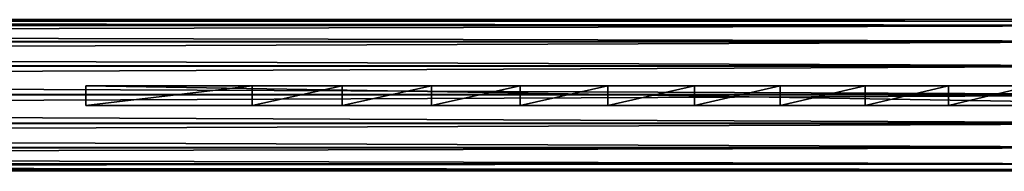
# Model space of a CAD drawing. Units: centimetres. Extents: x -469 to 487, y -407 to 407.
# Drawn here: x -117 to -92, y -142 to -138 of the extents above; entities that cross this region are included whole.
import ezdxf

# ---------------------------------------------------------------- set-up
doc = ezdxf.new("R2010")
doc.units = ezdxf.units.CM
doc.header["$LTSCALE"] = 2.54
doc.layers.get('0').update_dxf_attribs({"true_color": 0xff5454})
doc.layers.add('VP-EQ', color=7, linetype='Continuous', true_color=0x8a3492)

# ---------------------------------------------------------------- blocks, each defined once
blk = doc.blocks.new('Komponent_3')
at = {"color": 0}
for p, q in [((35.752, 0.143, 24.762), (5.752, 0.143, 24.334)), ((35.752, 0.143, 24.762), (5.752, 0.143, 24.334)), ((13.925, -0.357, 14.552), (13.925, 0.143, 14.552)), ((13.925, -0.357, 14.552), (13.925, 0.143, 14.552)), ((16.041, -0.357, 15.736), (16.041, 0.143, 15.736)), ((16.041, -0.357, 15.736), (16.041, 0.143, 15.736)), ((18.185, -0.357, 16.87), (18.185, 0.143, 16.87)), ((18.185, -0.357, 16.87), (18.185, 0.143, 16.87)), ((20.354, -0.357, 17.954), (20.354, 0.143, 17.954)), ((20.354, -0.357, 17.954), (20.354, 0.143, 17.954)), ((22.548, -0.357, 18.986), (22.548, 0.143, 18.986)), ((22.548, -0.357, 18.986), (22.548, 0.143, 18.986)), ((24.765, -0.357, 19.968), (24.765, 0.143, 19.968)), ((24.765, -0.357, 19.968), (24.765, 0.143, 19.968)), ((27.005, -0.357, 20.898), (27.005, 0.143, 20.898)), ((27.005, -0.357, 20.898), (27.005, 0.143, 20.898)), ((29.266, -0.357, 21.775), (29.266, 0.143, 21.775)), ((29.266, -0.357, 21.775), (29.266, 0.143, 21.775)), ((31.546, 0.143, 22.599), (35.752, 0.143, 24.762)), ((31.546, -0.357, 22.599), (31.546, 0.143, 22.599)), ((31.546, -0.357, 22.599), (31.546, 0.143, 22.599)), ((31.546, 0.143, 22.599), (35.752, 0.143, 24.762)), ((35.752, -0.357, 24.762), (35.752, 0.143, 24.762)), ((35.752, -0.357, 24.762), (35.752, 0.143, 24.762)), ((35.752, -0.357, 24.762), (5.752, -0.357, 24.334)), ((35.752, -0.357, 24.762), (5.752, -0.357, 24.334)), ((31.546, -0.357, 22.599), (35.752, -0.357, 24.762)), ((31.546, -0.357, 22.599), (35.752, -0.357, 24.762))]:
    blk.add_line(p, q, dxfattribs=at)
at = {"color": 0, "extrusion": (1.55105e-30, -1, 5.40222e-31)}
for centre in [(65.769, -75.659, -0.143), (65.769, -75.659, -0.143), (65.769, -75.659, -0.143), (65.769, -75.659, -0.143), (65.769, -75.659, -0.143), (65.769, -75.659, -0.143), (65.769, -75.659, -0.143), (65.769, -75.659, -0.143), (65.769, -75.659, -0.143), (65.769, -75.659, -0.143), (65.769, -75.659, -0.143), (65.769, -75.659, -0.143), (65.769, -75.659, -0.143), (65.769, -75.659, 0.357), (65.769, -75.659, 0.357), (65.769, -75.659, 0.357), (65.769, -75.659, 0.357), (65.769, -75.659, 0.357), (65.769, -75.659, 0.357), (65.769, -75.659, 0.357), (65.769, -75.659, 0.357), (65.769, -75.659, 0.357), (65.769, -75.659, 0.357), (65.769, -75.659, 0.357), (65.769, -75.659, 0.357), (65.769, -75.659, 0.357)]:
    blk.add_arc(centre, 104.047, 109.20296, 125.22713, dxfattribs=at)
at = {"color": 0}
mesh = blk.add_polyface(dxfattribs=at)
corners = [(5.752, 0.143, 24.334), (7.749, 0.143, 10.71), (5.752, 0.143, 9.334), (9.778, 0.143, 12.038), (11.837, 0.143, 13.319), (13.925, 0.143, 14.552), (16.041, 0.143, 15.736), (18.185, 0.143, 16.87), (20.354, 0.143, 17.954), (22.548, 0.143, 18.986), (24.765, 0.143, 19.968), (27.005, 0.143, 20.898), (29.266, 0.143, 21.775), (31.546, 0.143, 22.599), (35.752, 0.143, 24.762)]
mesh.append_faces([[corners[k] for k in face] for face in [(0, 1, 2), (13, 0, 14)]], dxfattribs={"vtx0": -1, "color": 0})
mesh.append_faces([[corners[k] for k in face] for face in [(1, 0, 3), (3, 0, 4), (4, 0, 5), (5, 0, 6), (6, 0, 7), (7, 0, 8), (8, 0, 9), (9, 0, 10), (10, 0, 11), (11, 0, 12), (12, 0, 13)]], dxfattribs={"vtx0": -1, "vtx1": -1, "color": 0})
mesh = blk.add_polyface(dxfattribs=at)
corners = [(35.752, -0.357, 24.762), (5.752, 0.143, 24.334), (5.752, -0.357, 24.334), (35.752, 0.143, 24.762)]
mesh.append_faces([[corners[k] for k in face] for face in [(0, 1, 2), (1, 0, 3)]], dxfattribs={"vtx0": -1, "color": 0})
mesh = blk.add_polyface(dxfattribs=at)
corners = [(13.925, 0.143, 14.552), (11.837, -0.357, 13.319), (11.837, 0.143, 13.319), (13.925, -0.357, 14.552)]
mesh.append_faces([[corners[k] for k in face] for face in [(0, 1, 2), (1, 0, 3)]], dxfattribs={"vtx0": -1, "color": 0})
mesh = blk.add_polyface(dxfattribs=at)
corners = [(16.041, 0.143, 15.736), (13.925, -0.357, 14.552), (13.925, 0.143, 14.552), (16.041, -0.357, 15.736)]
mesh.append_faces([[corners[k] for k in face] for face in [(0, 1, 2), (1, 0, 3)]], dxfattribs={"vtx0": -1, "color": 0})
mesh = blk.add_polyface(dxfattribs=at)
corners = [(18.185, 0.143, 16.87), (16.041, -0.357, 15.736), (16.041, 0.143, 15.736), (18.185, -0.357, 16.87)]
mesh.append_faces([[corners[k] for k in face] for face in [(0, 1, 2), (1, 0, 3)]], dxfattribs={"vtx0": -1, "color": 0})
mesh = blk.add_polyface(dxfattribs=at)
corners = [(20.354, 0.143, 17.954), (18.185, -0.357, 16.87), (18.185, 0.143, 16.87), (20.354, -0.357, 17.954)]
mesh.append_faces([[corners[k] for k in face] for face in [(0, 1, 2), (1, 0, 3)]], dxfattribs={"vtx0": -1, "color": 0})
mesh = blk.add_polyface(dxfattribs=at)
corners = [(22.548, 0.143, 18.986), (20.354, -0.357, 17.954), (20.354, 0.143, 17.954), (22.548, -0.357, 18.986)]
mesh.append_faces([[corners[k] for k in face] for face in [(0, 1, 2), (1, 0, 3)]], dxfattribs={"vtx0": -1, "color": 0})
mesh = blk.add_polyface(dxfattribs=at)
corners = [(24.765, 0.143, 19.968), (22.548, -0.357, 18.986), (22.548, 0.143, 18.986), (24.765, -0.357, 19.968)]
mesh.append_faces([[corners[k] for k in face] for face in [(0, 1, 2), (1, 0, 3)]], dxfattribs={"vtx0": -1, "color": 0})
mesh = blk.add_polyface(dxfattribs=at)
corners = [(27.005, 0.143, 20.898), (24.765, -0.357, 19.968), (24.765, 0.143, 19.968), (27.005, -0.357, 20.898)]
mesh.append_faces([[corners[k] for k in face] for face in [(0, 1, 2), (1, 0, 3)]], dxfattribs={"vtx0": -1, "color": 0})
mesh = blk.add_polyface(dxfattribs=at)
corners = [(29.266, 0.143, 21.775), (27.005, -0.357, 20.898), (27.005, 0.143, 20.898), (29.266, -0.357, 21.775)]
mesh.append_faces([[corners[k] for k in face] for face in [(0, 1, 2), (1, 0, 3)]], dxfattribs={"vtx0": -1, "color": 0})
mesh = blk.add_polyface(dxfattribs=at)
corners = [(31.546, 0.143, 22.599), (29.266, -0.357, 21.775), (29.266, 0.143, 21.775), (31.546, -0.357, 22.599)]
mesh.append_faces([[corners[k] for k in face] for face in [(0, 1, 2), (1, 0, 3)]], dxfattribs={"vtx0": -1, "color": 0})
mesh = blk.add_polyface(dxfattribs=at)
corners = [(35.752, 0.143, 24.762), (31.546, -0.357, 22.599), (31.546, 0.143, 22.599), (35.752, -0.357, 24.762)]
mesh.append_faces([[corners[k] for k in face] for face in [(0, 1, 2), (1, 0, 3)]], dxfattribs={"vtx0": -1, "color": 0})
mesh = blk.add_polyface(dxfattribs=at)
corners = [(7.749, -0.357, 10.71), (5.752, -0.357, 24.334), (5.752, -0.357, 9.334), (9.778, -0.357, 12.038), (11.837, -0.357, 13.319), (13.925, -0.357, 14.552), (16.041, -0.357, 15.736), (18.185, -0.357, 16.87), (20.354, -0.357, 17.954), (22.548, -0.357, 18.986), (24.765, -0.357, 19.968), (27.005, -0.357, 20.898), (29.266, -0.357, 21.775), (31.546, -0.357, 22.599), (35.752, -0.357, 24.762)]
mesh.append_faces([[corners[k] for k in face] for face in [(0, 1, 2), (1, 13, 14)]], dxfattribs={"vtx0": -1, "color": 0})
mesh.append_faces([[corners[k] for k in face] for face in [(1, 0, 3), (1, 3, 4), (1, 4, 5), (1, 5, 6), (1, 6, 7), (1, 7, 8), (1, 8, 9), (1, 9, 10), (1, 10, 11), (1, 11, 12), (1, 12, 13)]], dxfattribs={"vtx0": -1, "vtx2": -1, "color": 0})
blk = doc.blocks.new('Grupuj_2')
at = {"color": 0}
for p, q in [((0, 3.795, 105.908), (167.063, 3.795, 105.913)), ((0, 3.795, 105.908), (167.063, 3.795, 105.913)), ((0, 3.653, 105.181), (167.031, 3.653, 105.185)), ((0, 3.653, 105.181), (167.031, 3.653, 105.185)), ((0, 3.649, 106.635), (167.095, 3.649, 106.64)), ((0, 3.649, 106.635), (167.095, 3.649, 106.64)), ((0, 3.243, 104.563), (167.005, 3.243, 104.568)), ((0, 3.243, 104.563), (167.005, 3.243, 104.568)), ((0, 3.236, 107.25), (167.124, 3.236, 107.255)), ((0, 3.236, 107.25), (167.124, 3.236, 107.255)), ((0, 2.628, 104.15), (166.989, 2.628, 104.155)), ((0, 2.628, 104.15), (166.989, 2.628, 104.155)), ((0, 2.62, 107.661), (167.144, 2.62, 107.665)), ((0, 2.62, 107.661), (167.144, 2.62, 107.665)), ((0, 1.902, 104.003), (166.985, 1.902, 104.008)), ((0, 1.902, 104.003), (166.985, 1.902, 104.008)), ((0, 1.893, 107.803), (167.153, 1.893, 107.808)), ((0, 1.893, 107.803), (167.153, 1.893, 107.808)), ((0, 1.176, 104.146), (166.994, 1.176, 104.151)), ((0, 1.176, 104.146), (166.994, 1.176, 104.151)), ((0, 1.167, 107.657), (167.149, 1.167, 107.662)), ((0, 1.167, 107.657), (167.149, 1.167, 107.662)), ((0, 0.559, 104.557), (167.014, 0.559, 104.561)), ((0, 0.559, 104.557), (167.014, 0.559, 104.561)), ((0, 0.553, 107.244), (167.133, 0.553, 107.248)), ((0, 0.553, 107.244), (167.133, 0.553, 107.248)), ((167.043, 0.146, 105.177), (0, 0.146, 105.172)), ((167.043, 0.146, 105.177), (0, 0.146, 105.172)), ((0, 0.143, 106.626), (167.107, 0.143, 106.631)), ((0, 0.143, 106.626), (167.107, 0.143, 106.631)), ((0, 0, 105.899), (167.075, 0, 105.904)), ((0, 0, 105.899), (167.075, 0, 105.904))]:
    blk.add_line(p, q, dxfattribs=at)
mesh = blk.add_polyface(dxfattribs=at)
corners = [(0, 3.649, 106.635), (167.063, 3.795, 105.913), (0, 3.795, 105.908), (167.095, 3.649, 106.64)]
mesh.append_faces([[corners[k] for k in face] for face in [(0, 1, 2), (1, 0, 3)]], dxfattribs={"vtx0": -1, "color": 0})
mesh = blk.add_polyface(dxfattribs=at)
corners = [(0, 3.795, 105.908), (167.031, 3.653, 105.185), (0, 3.653, 105.181), (167.063, 3.795, 105.913)]
mesh.append_faces([[corners[k] for k in face] for face in [(0, 1, 2), (1, 0, 3)]], dxfattribs={"vtx0": -1, "color": 0})
mesh = blk.add_polyface(dxfattribs=at)
corners = [(0, 3.653, 105.181), (167.005, 3.243, 104.568), (0, 3.243, 104.563), (167.031, 3.653, 105.185)]
mesh.append_faces([[corners[k] for k in face] for face in [(0, 1, 2), (1, 0, 3)]], dxfattribs={"vtx0": -1, "color": 0})
mesh = blk.add_polyface(dxfattribs=at)
corners = [(0, 3.236, 107.25), (167.095, 3.649, 106.64), (0, 3.649, 106.635), (167.124, 3.236, 107.255)]
mesh.append_faces([[corners[k] for k in face] for face in [(0, 1, 2), (1, 0, 3)]], dxfattribs={"vtx0": -1, "color": 0})
mesh = blk.add_polyface(dxfattribs=at)
corners = [(167.005, 3.243, 104.568), (0, 2.628, 104.15), (0, 3.243, 104.563), (166.989, 2.628, 104.155)]
mesh.append_faces([[corners[k] for k in face] for face in [(0, 1, 2), (1, 0, 3)]], dxfattribs={"vtx0": -1, "color": 0})
mesh = blk.add_polyface(dxfattribs=at)
corners = [(167.144, 2.62, 107.665), (0, 3.236, 107.25), (0, 2.62, 107.661), (167.124, 3.236, 107.255)]
mesh.append_faces([[corners[k] for k in face] for face in [(0, 1, 2), (1, 0, 3)]], dxfattribs={"vtx0": -1, "color": 0})
mesh = blk.add_polyface(dxfattribs=at)
corners = [(166.989, 2.628, 104.155), (0, 1.902, 104.003), (0, 2.628, 104.15), (166.985, 1.902, 104.008)]
mesh.append_faces([[corners[k] for k in face] for face in [(0, 1, 2), (1, 0, 3)]], dxfattribs={"vtx0": -1, "color": 0})
mesh = blk.add_polyface(dxfattribs=at)
corners = [(167.153, 1.893, 107.808), (0, 2.62, 107.661), (0, 1.893, 107.803), (167.144, 2.62, 107.665)]
mesh.append_faces([[corners[k] for k in face] for face in [(0, 1, 2), (1, 0, 3)]], dxfattribs={"vtx0": -1, "color": 0})
mesh = blk.add_polyface(dxfattribs=at)
corners = [(0, 1.902, 104.003), (166.994, 1.176, 104.151), (0, 1.176, 104.146), (166.985, 1.902, 104.008)]
mesh.append_faces([[corners[k] for k in face] for face in [(0, 1, 2), (1, 0, 3)]], dxfattribs={"vtx0": -1, "color": 0})
mesh = blk.add_polyface(dxfattribs=at)
corners = [(0, 1.167, 107.657), (167.153, 1.893, 107.808), (0, 1.893, 107.803), (167.149, 1.167, 107.662)]
mesh.append_faces([[corners[k] for k in face] for face in [(0, 1, 2), (1, 0, 3)]], dxfattribs={"vtx0": -1, "color": 0})
mesh = blk.add_polyface(dxfattribs=at)
corners = [(0, 1.176, 104.146), (167.014, 0.559, 104.561), (0, 0.559, 104.557), (166.994, 1.176, 104.151)]
mesh.append_faces([[corners[k] for k in face] for face in [(0, 1, 2), (1, 0, 3)]], dxfattribs={"vtx0": -1, "color": 0})
mesh = blk.add_polyface(dxfattribs=at)
corners = [(0, 0.553, 107.244), (167.149, 1.167, 107.662), (0, 1.167, 107.657), (167.133, 0.553, 107.248)]
mesh.append_faces([[corners[k] for k in face] for face in [(0, 1, 2), (1, 0, 3)]], dxfattribs={"vtx0": -1, "color": 0})
mesh = blk.add_polyface(dxfattribs=at)
corners = [(167.014, 0.559, 104.561), (0, 0.146, 105.172), (0, 0.559, 104.557), (167.043, 0.146, 105.177)]
mesh.append_faces([[corners[k] for k in face] for face in [(0, 1, 2), (1, 0, 3)]], dxfattribs={"vtx0": -1, "color": 0})
mesh = blk.add_polyface(dxfattribs=at)
corners = [(167.107, 0.143, 106.631), (0, 0.553, 107.244), (0, 0.143, 106.626), (167.133, 0.553, 107.248)]
mesh.append_faces([[corners[k] for k in face] for face in [(0, 1, 2), (1, 0, 3)]], dxfattribs={"vtx0": -1, "color": 0})
mesh = blk.add_polyface(dxfattribs=at)
corners = [(167.043, 0.146, 105.177), (0, 0, 105.899), (0, 0.146, 105.172), (167.075, 0, 105.904)]
mesh.append_faces([[corners[k] for k in face] for face in [(0, 1, 2), (1, 0, 3)]], dxfattribs={"vtx0": -1, "color": 0})
mesh = blk.add_polyface(dxfattribs=at)
corners = [(167.075, 0, 105.904), (0, 0.143, 106.626), (0, 0, 105.899), (167.107, 0.143, 106.631)]
mesh.append_faces([[corners[k] for k in face] for face in [(0, 1, 2), (1, 0, 3)]], dxfattribs={"vtx0": -1, "color": 0})
blk = doc.blocks.new('Grupuj_6')
at = {"color": 0}
for name, p in [('Komponent_3', (-5.125, 4.136, 80.094)), ('Grupuj_2', (0.628, 2.104, -0.5))]:
    blk.add_blockref(name, p, dxfattribs=at)
blk = doc.blocks.new('Komponent_4')
at = {"color": 253, "true_color": 0xa8a8a8}
blk.add_blockref('Grupuj_6', (5, -4.136, -80.152), dxfattribs=at)
blk = doc.blocks.new('Grupuj_17')
at = {"color": 18, "true_color": 0x000000}
blk.add_blockref('Komponent_4', (9.208, 11.153, 80), dxfattribs=at)
blk = doc.blocks.new('Grupuj_7')
at = {"color": 253, "true_color": 0xcab79a, "rotation": 180}
blk.add_blockref('Grupuj_17', (238.776, 123.908), dxfattribs=at)
blk = doc.blocks.new('rb2327')
at = {"layer": 'VP-EQ', "color": 0}
for p, q in [((-138.383, -161.829), (-300.257, -161.829)), ((-137.377, -165.624), (-300.245, -165.624))]:
    blk.add_line(p, q, dxfattribs=at)
blk = doc.blocks.new('rb2327 2d')
at = {"layer": 'VP-EQ', "color": 0}
blk.add_blockref('rb2327', (0, 0), dxfattribs=at)

msp = doc.modelspace()

# ---------------------------------------------------------------- block references
at = {"color": 0}
msp.add_blockref('Grupuj_7', (-309.369, -252.734), dxfattribs=at)
at = {"layer": 'VP-EQ', "color": 0}
msp.add_blockref('rb2327 2d', (47.747, 23.839), dxfattribs=at)

doc.saveas('drawing.dxf')
